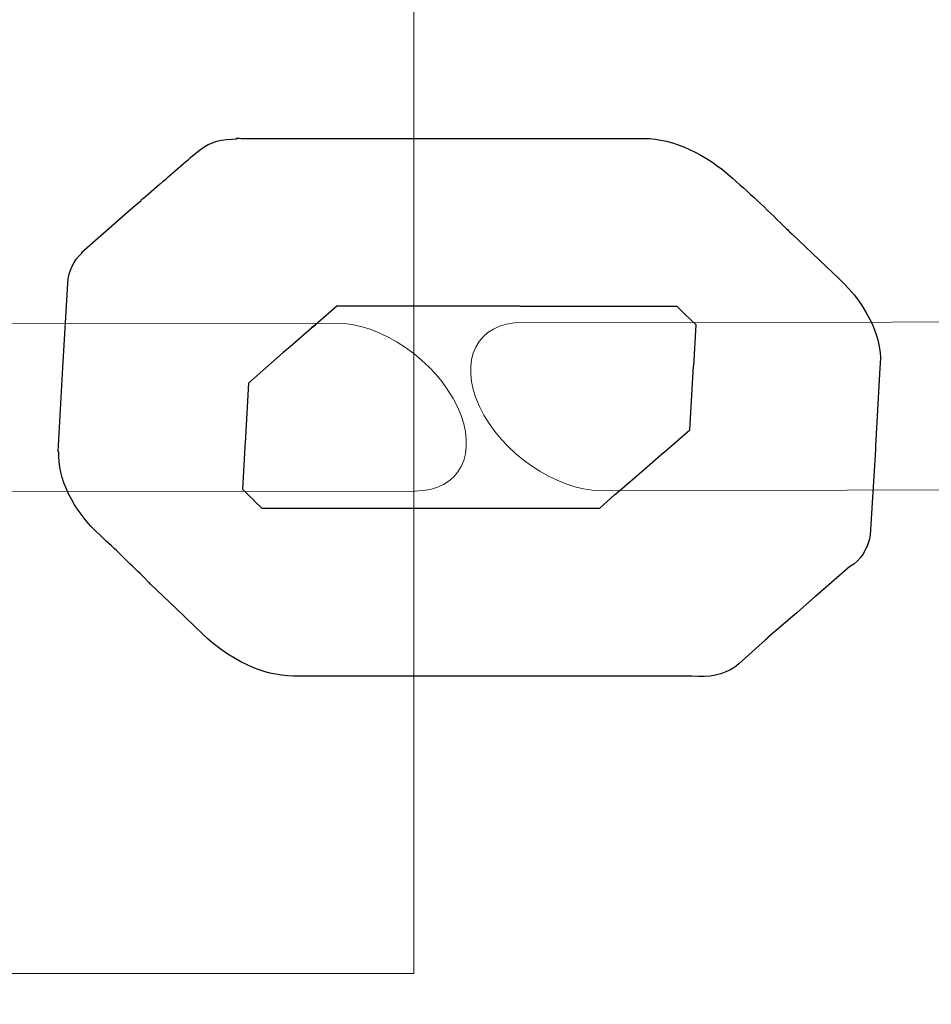
# Model space of a CAD drawing. Units: centimetres. Extents: x -9.5 to 2.4, y 1.7 to 14.3.
# Drawn here: x -2 to -1.9, y 6 to 6.1 of the extents above; entities that cross this region are included whole.
import ezdxf

# ---------------------------------------------------------------- set-up
doc = ezdxf.new("R2010")
doc.units = ezdxf.units.CM
doc.header["$MEASUREMENT"] = 0
doc.layers.add('Layer 1', color=7, linetype='Continuous')

msp = doc.modelspace()

# ---------------------------------------------------------------- linework, layer by layer
at = {"layer": 'Layer 1', "color": 242, "lineweight": 25}
msp.add_open_spline([(0.95102, 13.04645), (0.96283, 12.99097), (0.96909, 12.93351), (0.96909, 12.87464), (0.96909, 12.87464), (0.96909, 12.87464), (0.96909, 11.71711), (0.96909, 11.71711), (0.96909, 11.71711), (1.26541, 11.44309), (1.45102, 11.05109), (1.45102, 10.61565), (1.45102, 10.61565), (1.45102, 10.61565), (1.45102, 10.5626), (1.45102, 10.5626), (1.45102, 10.5626), (2.03683, 10.28288), (2.44158, 9.685), (2.44158, 8.99254), (2.44158, 8.99254), (2.44158, 8.36334), (2.10739, 7.81222), (1.60684, 7.50692), (1.60684, 7.50692), (1.67412, 7.33648), (1.71108, 7.15077), (1.71108, 6.95642), (1.71108, 6.95642), (1.71108, 6.62341), (1.71108, 6.3112), (1.71108, 5.9782), (1.71108, 5.9782), (1.71108, 5.70623), (1.6387, 5.45117), (1.51215, 5.23122), (1.51215, 5.23122), (1.56112, 5.0831), (1.58762, 4.92476), (1.58762, 4.76022), (1.58762, 4.76022), (1.58762, 3.93179), (0.91605, 3.26022), (0.08762, 3.26022), (0.08762, 3.26022), (-0.19695, 3.26022), (-0.46859, 3.26022), (-0.75316, 3.26022), (-0.75316, 3.26022), (-1.06207, 3.26022), (-1.34913, 3.35365), (-1.58774, 3.51371), (-1.58774, 3.51371), (-1.58774, 3.51371), (-1.59105, 3.84023), (-1.59105, 3.84023), (-1.59105, 3.84023), (-1.59594, 3.83573), (-1.60087, 3.83125), (-1.60582, 3.82682), (-1.60582, 3.82682), (-1.60582, 3.82682), (-1.60582, 2.74476), (-1.60582, 2.74476), (-1.60582, 2.74476), (-1.60582, 2.194), (-2.05504, 1.74476), (-2.60582, 1.74476), (-2.60582, 1.74476), (-2.60582, 1.74476), (-3.12382, 1.74476), (-3.12382, 1.74476), (-3.12382, 1.74476), (-3.12382, 1.74476), (-3.12382, 1.74476), (-3.12382, 1.74476), (-3.12382, 1.74476), (-3.6746, 1.74476), (-4.12382, 2.19398), (-4.12382, 2.74476), (-4.12382, 2.74476), (-4.12382, 2.74476), (-4.12382, 3.82682), (-4.12382, 3.82682), (-4.12382, 3.82682), (-4.31254, 3.99574), (-4.45824, 4.21175), (-4.54246, 4.45636), (-4.54246, 4.45636), (-4.54246, 4.45636), (-6.66376, 4.45636), (-6.66376, 4.45636), (-6.66376, 4.45636), (-6.89107, 4.45636), (-7.10652, 4.50701), (-7.29957, 4.5975), (-7.29957, 4.5975), (-7.39597, 4.58246), (-7.49474, 4.5746), (-7.59536, 4.5746), (-7.59536, 4.5746), (-8.64674, 4.5746), (-9.49905, 5.42691), (-9.49905, 6.47829), (-9.49905, 6.47829), (-9.49905, 7.52967), (-8.64674, 8.38198), (-7.59536, 8.38198), (-7.59536, 8.38198), (-7.46184, 8.38198), (-7.33157, 8.36818), (-7.20581, 8.34202), (-7.20581, 8.34202), (-7.03769, 8.4072), (-6.85491, 8.44303), (-6.66376, 8.44303), (-6.66376, 8.44303), (-5.13486, 8.44303), (-5.60652, 8.31956), (-4.68894, 8.45752), (-4.68894, 8.45752), (-4.57268, 8.72764), (-4.37935, 8.95671), (-4.13665, 9.11718), (-4.13665, 9.11718), (-4.14134, 9.16856), (-4.14376, 9.2206), (-4.14376, 9.27321), (-4.14376, 9.27321), (-4.14376, 10.21497), (-3.38032, 10.97841), (-2.43856, 10.97841), (-2.43856, 10.97841), (-2.29914, 10.97841), (-2.16363, 10.96166), (-2.03392, 10.93008), (-2.03392, 10.93008), (-1.96821, 11.23804), (-1.80797, 11.51096), (-1.58505, 11.71711), (-1.58505, 11.71711), (-1.58505, 11.71711), (-1.58505, 12.87464), (-1.58505, 12.87464), (-1.58505, 12.87464), (-1.58505, 12.93351), (-1.57879, 12.99097), (-1.56698, 13.04645), (-1.56698, 13.04645), (-1.56698, 13.04645), (-1.56698, 13.31715), (-1.56698, 13.31715), (-1.56698, 13.31715), (-1.56698, 13.8679), (-1.11776, 14.31715), (-0.56698, 14.31715), (-0.56698, 14.31715), (-0.56698, 14.31715), (-0.04898, 14.31715), (-0.04898, 14.31715), (-0.04898, 14.31715), (-0.04898, 14.31715), (-0.04898, 14.31715), (-0.04898, 14.31715), (-0.04898, 14.31715), (0.5018, 14.31715), (0.95102, 13.86793), (0.95102, 13.31715), (0.95102, 13.31715), (0.95102, 13.31715), (0.95102, 13.04645), (0.95102, 13.04645)], degree=3, knots=[0, 0, 0, 0, 0.022727, 0.022727, 0.022727, 0.022727, 0.045455, 0.045455, 0.045455, 0.045455, 0.068182, 0.068182, 0.068182, 0.068182, 0.090909, 0.090909, 0.090909, 0.090909, 0.113636, 0.113636, 0.113636, 0.113636, 0.136364, 0.136364, 0.136364, 0.136364, 0.159091, 0.159091, 0.159091, 0.159091, 0.181818, 0.181818, 0.181818, 0.181818, 0.204545, 0.204545, 0.204545, 0.204545, 0.227273, 0.227273, 0.227273, 0.227273, 0.25, 0.25, 0.25, 0.25, 0.272727, 0.272727, 0.272727, 0.272727, 0.295455, 0.295455, 0.295455, 0.295455, 0.318182, 0.318182, 0.318182, 0.318182, 0.340909, 0.340909, 0.340909, 0.340909, 0.363636, 0.363636, 0.363636, 0.363636, 0.386364, 0.386364, 0.386364, 0.386364, 0.409091, 0.409091, 0.409091, 0.409091, 0.431818, 0.431818, 0.431818, 0.431818, 0.454545, 0.454545, 0.454545, 0.454545, 0.477273, 0.477273, 0.477273, 0.477273, 0.5, 0.5, 0.5, 0.5, 0.522727, 0.522727, 0.522727, 0.522727, 0.545455, 0.545455, 0.545455, 0.545455, 0.568182, 0.568182, 0.568182, 0.568182, 0.590909, 0.590909, 0.590909, 0.590909, 0.613636, 0.613636, 0.613636, 0.613636, 0.636364, 0.636364, 0.636364, 0.636364, 0.659091, 0.659091, 0.659091, 0.659091, 0.681818, 0.681818, 0.681818, 0.681818, 0.704545, 0.704545, 0.704545, 0.704545, 0.727273, 0.727273, 0.727273, 0.727273, 0.75, 0.75, 0.75, 0.75, 0.772727, 0.772727, 0.772727, 0.772727, 0.795455, 0.795455, 0.795455, 0.795455, 0.818182, 0.818182, 0.818182, 0.818182, 0.840909, 0.840909, 0.840909, 0.840909, 0.863636, 0.863636, 0.863636, 0.863636, 0.886364, 0.886364, 0.886364, 0.886364, 0.909091, 0.909091, 0.909091, 0.909091, 0.931818, 0.931818, 0.931818, 0.931818, 0.954545, 0.954545, 0.954545, 0.954545, 1, 1, 1, 1], dxfattribs=at)
at = {"layer": 'Layer 1', "color": 7, "lineweight": 9}
for points, knots in [([(-2.12943, 6.95613), (-2.12943, 6.95613), (-1.98611, 6.95613), (-1.98611, 6.95613), (-1.98611, 6.95613), (-1.98611, 6.95613), (-1.98611, 5.97792), (-1.98611, 5.97792), (-1.98611, 5.97792), (-1.98611, 5.97792), (-2.12943, 5.97792), (-2.12943, 5.97792), (-2.12943, 5.97792), (-2.12943, 5.97792), (-2.12943, 6.95613), (-2.12943, 6.95613)], [0, 0, 0, 0, 0.2, 0.2, 0.2, 0.2, 0.4, 0.4, 0.4, 0.4, 0.6, 0.6, 0.6, 0.6, 1, 1, 1, 1]), ([(-1.98604, 6.01488), (-1.98257, 6.01488), (-1.98111, 6.01778), (-1.98277, 6.02133), (-1.98277, 6.02133), (-1.98443, 6.02488), (-1.98861, 6.02776), (-1.99207, 6.02776), (-1.99207, 6.02776), (-1.99207, 6.02776), (-2.04871, 6.02772), (-2.04871, 6.02772), (-2.04871, 6.02772), (-2.05218, 6.02772), (-2.05364, 6.02482), (-2.05198, 6.02127), (-2.05198, 6.02127), (-2.05032, 6.01772), (-2.04614, 6.01484), (-2.04267, 6.01484), (-2.04267, 6.01484), (-2.04267, 6.01484), (-1.98604, 6.01488), (-1.98604, 6.01488)], [0, 0, 0, 0, 0.142857, 0.142857, 0.142857, 0.142857, 0.285714, 0.285714, 0.285714, 0.285714, 0.428571, 0.428571, 0.428571, 0.428571, 0.571429, 0.571429, 0.571429, 0.571429, 0.714286, 0.714286, 0.714286, 0.714286, 1, 1, 1, 1]), ([(-1.91515, 6.01499), (-1.91168, 6.01498), (-1.91023, 6.01788), (-1.91188, 6.02143), (-1.91188, 6.02143), (-1.91354, 6.02498), (-1.91772, 6.02786), (-1.92119, 6.02786), (-1.92119, 6.02786), (-1.92119, 6.02786), (-1.97781, 6.02781), (-1.97781, 6.02781), (-1.97781, 6.02781), (-1.98128, 6.02781), (-1.98274, 6.02491), (-1.98108, 6.02136), (-1.98108, 6.02136), (-1.97942, 6.01781), (-1.97524, 6.01493), (-1.97178, 6.01493), (-1.97178, 6.01493), (-1.97178, 6.01493), (-1.91515, 6.01499), (-1.91515, 6.01499)], [0, 0, 0, 0, 0.142857, 0.142857, 0.142857, 0.142857, 0.285714, 0.285714, 0.285714, 0.285714, 0.428571, 0.428571, 0.428571, 0.428571, 0.571429, 0.571429, 0.571429, 0.571429, 0.714286, 0.714286, 0.714286, 0.714286, 1, 1, 1, 1])]:
    msp.add_open_spline(points, degree=3, knots=knots, dxfattribs=at)
at = {"layer": 'Layer 1', "color": 7}
for points, knots in [([(-1.95073, 6.01836), (-1.95073, 6.01836), (-1.9504, 6.02431), (-1.9504, 6.02431), (-1.9504, 6.02431), (-1.95009, 6.02633), (-1.95124, 6.02901), (-1.95355, 6.03118), (-1.95355, 6.03118), (-1.95355, 6.03118), (-1.95452, 6.03209), (-1.95452, 6.03209), (-1.95452, 6.03209), (-1.95452, 6.03209), (-1.95715, 6.03459), (-1.95715, 6.03459), (-1.95715, 6.03459), (-1.95715, 6.03459), (-1.95732, 6.03475), (-1.95732, 6.03475), (-1.95732, 6.03475), (-1.95732, 6.03475), (-1.95736, 6.0348), (-1.95736, 6.0348), (-1.95736, 6.0348), (-1.95736, 6.0348), (-1.95746, 6.03489), (-1.95746, 6.03489), (-1.95746, 6.03489), (-1.95746, 6.03489), (-1.95756, 6.03499), (-1.95756, 6.03499), (-1.95756, 6.03499), (-1.95885, 6.03626), (-1.96013, 6.03751), (-1.9617, 6.03886), (-1.9617, 6.03886), (-1.96367, 6.04068), (-1.96622, 6.04191), (-1.96846, 6.04191), (-1.96846, 6.04191), (-1.96846, 6.04191), (-1.984, 6.04191), (-1.984, 6.04191), (-1.984, 6.04191), (-1.984, 6.04191), (-1.984, 6.0419), (-1.984, 6.0419), (-1.984, 6.0419), (-1.984, 6.0419), (-1.99934, 6.04191), (-1.99934, 6.04191), (-1.99934, 6.04191), (-1.99934, 6.04191), (-1.99951, 6.04193), (-1.99951, 6.04193), (-1.99951, 6.04193), (-1.99951, 6.04193), (-1.99971, 6.04193), (-1.99971, 6.04193), (-1.99971, 6.04193), (-1.99971, 6.04193), (-1.99968, 6.04187), (-1.99968, 6.04187), (-1.99968, 6.04187), (-2.00076, 6.04188), (-2.00175, 6.04165), (-2.00247, 6.04107), (-2.00247, 6.04107), (-2.00349, 6.04025), (-2.00451, 6.03934), (-2.00551, 6.03846), (-2.00551, 6.03846), (-2.00551, 6.03846), (-2.00561, 6.0384), (-2.00561, 6.0384), (-2.00561, 6.0384), (-2.00561, 6.0384), (-2.00563, 6.03838), (-2.00563, 6.03838), (-2.00563, 6.03838), (-2.00563, 6.03838), (-2.00686, 6.03731), (-2.00686, 6.03731), (-2.00686, 6.03731), (-2.00686, 6.03731), (-2.00696, 6.03724), (-2.00696, 6.03724), (-2.00696, 6.03724), (-2.00696, 6.03724), (-2.00701, 6.03721), (-2.00701, 6.03721), (-2.00701, 6.03721), (-2.00701, 6.03721), (-2.00699, 6.03719), (-2.00699, 6.03719), (-2.00699, 6.03719), (-2.00699, 6.03719), (-2.00702, 6.03716), (-2.00702, 6.03716), (-2.00702, 6.03716), (-2.00702, 6.03716), (-2.00778, 6.03651), (-2.00778, 6.03651), (-2.00778, 6.03651), (-2.00778, 6.03651), (-2.01158, 6.03317), (-2.01158, 6.03317), (-2.01158, 6.03317), (-2.01158, 6.03317), (-2.01154, 6.03314), (-2.01154, 6.03314), (-2.01154, 6.03314), (-2.01217, 6.03257), (-2.01258, 6.03179), (-2.01264, 6.03078), (-2.01264, 6.03078), (-2.01264, 6.03078), (-2.01301, 6.02436), (-2.01301, 6.02436), (-2.01301, 6.02436), (-2.01301, 6.02436), (-2.013, 6.02436), (-2.013, 6.02436), (-2.013, 6.02436), (-2.013, 6.02436), (-2.01301, 6.02434), (-2.01301, 6.02434), (-2.01301, 6.02434), (-2.01301, 6.02434), (-2.01337, 6.01792), (-2.01337, 6.01792), (-2.01337, 6.01792), (-2.01337, 6.01792), (-2.01333, 6.0179), (-2.01333, 6.0179), (-2.01333, 6.0179), (-2.01344, 6.01591), (-2.01231, 6.01345), (-2.01009, 6.01142), (-2.01009, 6.01142), (-2.00903, 6.01045), (-2.00794, 6.00938), (-2.00687, 6.00833), (-2.00687, 6.00833), (-2.00687, 6.00833), (-2.00642, 6.00788), (-2.00642, 6.00788), (-2.00642, 6.00788), (-2.00642, 6.00788), (-2.00641, 6.00788), (-2.00641, 6.00788), (-2.00641, 6.00788), (-2.00641, 6.00788), (-2.00629, 6.00776), (-2.00629, 6.00776), (-2.00629, 6.00776), (-2.00629, 6.00776), (-2.00434, 6.00589), (-2.00434, 6.00589), (-2.00434, 6.00589), (-2.00434, 6.00589), (-2.00227, 6.00389), (-2.00227, 6.00389), (-2.00227, 6.00389), (-2.00227, 6.00389), (-2.00226, 6.00389), (-2.00226, 6.00389), (-2.00226, 6.00389), (-2.00028, 6.00198), (-1.99769, 6.00071), (-1.99537, 6.00071), (-1.99537, 6.00071), (-1.99537, 6.00071), (-1.9794, 6.0007), (-1.9794, 6.0007), (-1.9794, 6.0007), (-1.9794, 6.0007), (-1.97895, 6.00069), (-1.97895, 6.00069), (-1.97895, 6.00069), (-1.97895, 6.00069), (-1.96482, 6.00069), (-1.96482, 6.00069), (-1.96482, 6.00069), (-1.96482, 6.00069), (-1.9643, 6.00068), (-1.9643, 6.00068), (-1.9643, 6.00068), (-1.96307, 6.00062), (-1.96198, 6.00095), (-1.9612, 6.00164), (-1.9612, 6.00164), (-1.9612, 6.00164), (-1.95916, 6.00348), (-1.95916, 6.00348), (-1.95916, 6.00348), (-1.95916, 6.00348), (-1.95906, 6.00356), (-1.95906, 6.00356), (-1.95906, 6.00356), (-1.95906, 6.00356), (-1.95898, 6.00364), (-1.95898, 6.00364), (-1.95898, 6.00364), (-1.95898, 6.00364), (-1.95899, 6.00365), (-1.95899, 6.00365), (-1.95899, 6.00365), (-1.95899, 6.00365), (-1.9571, 6.00527), (-1.9571, 6.00527), (-1.9571, 6.00527), (-1.9571, 6.00527), (-1.95677, 6.00556), (-1.95677, 6.00556), (-1.95677, 6.00556), (-1.95677, 6.00556), (-1.95559, 6.00659), (-1.95559, 6.00659), (-1.95559, 6.00659), (-1.95559, 6.00659), (-1.95532, 6.00682), (-1.95532, 6.00682), (-1.95532, 6.00682), (-1.95532, 6.00682), (-1.9553, 6.00684), (-1.9553, 6.00684), (-1.9553, 6.00684), (-1.9553, 6.00684), (-1.95269, 6.00909), (-1.95269, 6.00909), (-1.95269, 6.00909), (-1.95269, 6.00909), (-1.95258, 6.00917), (-1.95258, 6.00917), (-1.95258, 6.00917), (-1.95258, 6.00917), (-1.95252, 6.00921), (-1.95252, 6.00921), (-1.95252, 6.00921), (-1.95252, 6.00921), (-1.95239, 6.00929), (-1.95239, 6.00929), (-1.95239, 6.00929), (-1.95163, 6.00989), (-1.95117, 6.01077), (-1.9511, 6.01192), (-1.9511, 6.01192), (-1.9511, 6.01192), (-1.95074, 6.01807), (-1.95074, 6.01807), (-1.95074, 6.01807), (-1.95074, 6.01807), (-1.95073, 6.01831), (-1.95073, 6.01831), (-1.95073, 6.01831), (-1.95073, 6.01831), (-1.95073, 6.01834), (-1.95073, 6.01834), (-1.95073, 6.01834), (-1.95073, 6.01834), (-1.95073, 6.01836), (-1.95073, 6.01836)], [0, 0, 0, 0, 0.014925, 0.014925, 0.014925, 0.014925, 0.029851, 0.029851, 0.029851, 0.029851, 0.044776, 0.044776, 0.044776, 0.044776, 0.059701, 0.059701, 0.059701, 0.059701, 0.074627, 0.074627, 0.074627, 0.074627, 0.089552, 0.089552, 0.089552, 0.089552, 0.104478, 0.104478, 0.104478, 0.104478, 0.119403, 0.119403, 0.119403, 0.119403, 0.134328, 0.134328, 0.134328, 0.134328, 0.149254, 0.149254, 0.149254, 0.149254, 0.164179, 0.164179, 0.164179, 0.164179, 0.179104, 0.179104, 0.179104, 0.179104, 0.19403, 0.19403, 0.19403, 0.19403, 0.208955, 0.208955, 0.208955, 0.208955, 0.223881, 0.223881, 0.223881, 0.223881, 0.238806, 0.238806, 0.238806, 0.238806, 0.253731, 0.253731, 0.253731, 0.253731, 0.268657, 0.268657, 0.268657, 0.268657, 0.283582, 0.283582, 0.283582, 0.283582, 0.298507, 0.298507, 0.298507, 0.298507, 0.313433, 0.313433, 0.313433, 0.313433, 0.328358, 0.328358, 0.328358, 0.328358, 0.343284, 0.343284, 0.343284, 0.343284, 0.358209, 0.358209, 0.358209, 0.358209, 0.373134, 0.373134, 0.373134, 0.373134, 0.38806, 0.38806, 0.38806, 0.38806, 0.402985, 0.402985, 0.402985, 0.402985, 0.41791, 0.41791, 0.41791, 0.41791, 0.432836, 0.432836, 0.432836, 0.432836, 0.447761, 0.447761, 0.447761, 0.447761, 0.462687, 0.462687, 0.462687, 0.462687, 0.477612, 0.477612, 0.477612, 0.477612, 0.492537, 0.492537, 0.492537, 0.492537, 0.507463, 0.507463, 0.507463, 0.507463, 0.522388, 0.522388, 0.522388, 0.522388, 0.537313, 0.537313, 0.537313, 0.537313, 0.552239, 0.552239, 0.552239, 0.552239, 0.567164, 0.567164, 0.567164, 0.567164, 0.58209, 0.58209, 0.58209, 0.58209, 0.597015, 0.597015, 0.597015, 0.597015, 0.61194, 0.61194, 0.61194, 0.61194, 0.626866, 0.626866, 0.626866, 0.626866, 0.641791, 0.641791, 0.641791, 0.641791, 0.656716, 0.656716, 0.656716, 0.656716, 0.671642, 0.671642, 0.671642, 0.671642, 0.686567, 0.686567, 0.686567, 0.686567, 0.701493, 0.701493, 0.701493, 0.701493, 0.716418, 0.716418, 0.716418, 0.716418, 0.731343, 0.731343, 0.731343, 0.731343, 0.746269, 0.746269, 0.746269, 0.746269, 0.761194, 0.761194, 0.761194, 0.761194, 0.776119, 0.776119, 0.776119, 0.776119, 0.791045, 0.791045, 0.791045, 0.791045, 0.80597, 0.80597, 0.80597, 0.80597, 0.820896, 0.820896, 0.820896, 0.820896, 0.835821, 0.835821, 0.835821, 0.835821, 0.850746, 0.850746, 0.850746, 0.850746, 0.865672, 0.865672, 0.865672, 0.865672, 0.880597, 0.880597, 0.880597, 0.880597, 0.895522, 0.895522, 0.895522, 0.895522, 0.910448, 0.910448, 0.910448, 0.910448, 0.925373, 0.925373, 0.925373, 0.925373, 0.940299, 0.940299, 0.940299, 0.940299, 0.955224, 0.955224, 0.955224, 0.955224, 0.970149, 0.970149, 0.970149, 0.970149, 1, 1, 1, 1]), ([(-1.96448, 6.02761), (-1.96448, 6.02761), (-1.96466, 6.02445), (-1.96466, 6.02445), (-1.96466, 6.02445), (-1.96466, 6.02445), (-1.96467, 6.02445), (-1.96467, 6.02445), (-1.96467, 6.02445), (-1.96467, 6.02445), (-1.96496, 6.01958), (-1.96496, 6.01958), (-1.96496, 6.01958), (-1.96496, 6.01958), (-1.96695, 6.01785), (-1.96695, 6.01785), (-1.96695, 6.01785), (-1.96695, 6.01785), (-1.96697, 6.01783), (-1.96697, 6.01783), (-1.96697, 6.01783), (-1.96697, 6.01783), (-1.96844, 6.01655), (-1.96844, 6.01655), (-1.96844, 6.01655), (-1.96844, 6.01655), (-1.97065, 6.01464), (-1.97065, 6.01464), (-1.97065, 6.01464), (-1.97065, 6.01464), (-1.97069, 6.0146), (-1.97069, 6.0146), (-1.97069, 6.0146), (-1.97069, 6.0146), (-1.9707, 6.01461), (-1.9707, 6.01461), (-1.9707, 6.01461), (-1.9707, 6.01461), (-1.97186, 6.01357), (-1.97186, 6.01357), (-1.97186, 6.01357), (-1.97186, 6.01357), (-1.98499, 6.01357), (-1.98499, 6.01357), (-1.98499, 6.01357), (-1.98499, 6.01357), (-1.98505, 6.01356), (-1.98505, 6.01356), (-1.98505, 6.01356), (-1.98505, 6.01356), (-1.99776, 6.01357), (-1.99776, 6.01357), (-1.99776, 6.01357), (-1.99776, 6.01357), (-1.99836, 6.01414), (-1.99836, 6.01414), (-1.99836, 6.01414), (-1.99836, 6.01414), (-1.99835, 6.01415), (-1.99835, 6.01415), (-1.99835, 6.01415), (-1.99835, 6.01415), (-1.99881, 6.01459), (-1.99881, 6.01459), (-1.99881, 6.01459), (-1.99881, 6.01459), (-1.99926, 6.01504), (-1.99926, 6.01504), (-1.99926, 6.01504), (-1.99926, 6.01504), (-1.99908, 6.01825), (-1.99908, 6.01825), (-1.99908, 6.01825), (-1.99908, 6.01825), (-1.99907, 6.01825), (-1.99907, 6.01825), (-1.99907, 6.01825), (-1.99907, 6.01825), (-1.99906, 6.01833), (-1.99906, 6.01833), (-1.99906, 6.01833), (-1.99906, 6.01833), (-1.99905, 6.01859), (-1.99905, 6.01859), (-1.99905, 6.01859), (-1.99905, 6.01859), (-1.99879, 6.02314), (-1.99879, 6.02314), (-1.99879, 6.02314), (-1.99879, 6.02314), (-1.99615, 6.02548), (-1.99615, 6.02548), (-1.99615, 6.02548), (-1.99615, 6.02548), (-1.99542, 6.0261), (-1.99542, 6.0261), (-1.99542, 6.0261), (-1.99542, 6.0261), (-1.99541, 6.02609), (-1.99541, 6.02609), (-1.99541, 6.02609), (-1.99541, 6.02609), (-1.99537, 6.02613), (-1.99537, 6.02613), (-1.99537, 6.02613), (-1.99537, 6.02613), (-1.99495, 6.02651), (-1.99495, 6.02651), (-1.99495, 6.02651), (-1.99495, 6.02651), (-1.99397, 6.02736), (-1.99397, 6.02736), (-1.99397, 6.02736), (-1.99397, 6.02736), (-1.99366, 6.02762), (-1.99366, 6.02762), (-1.99366, 6.02762), (-1.99366, 6.02762), (-1.99201, 6.02905), (-1.99201, 6.02905), (-1.99201, 6.02905), (-1.99201, 6.02905), (-1.97799, 6.02904), (-1.97799, 6.02904), (-1.97799, 6.02904), (-1.97799, 6.02904), (-1.97796, 6.02903), (-1.97796, 6.02903), (-1.97796, 6.02903), (-1.97796, 6.02903), (-1.97793, 6.02903), (-1.97793, 6.02903), (-1.97793, 6.02903), (-1.97793, 6.02903), (-1.97765, 6.02903), (-1.97765, 6.02903), (-1.97765, 6.02903), (-1.97765, 6.02903), (-1.96594, 6.02903), (-1.96594, 6.02903), (-1.96594, 6.02903), (-1.96594, 6.02903), (-1.96566, 6.02875), (-1.96566, 6.02875), (-1.96566, 6.02875), (-1.96566, 6.02875), (-1.96551, 6.02861), (-1.96551, 6.02861), (-1.96551, 6.02861), (-1.96551, 6.02861), (-1.96545, 6.02854), (-1.96545, 6.02854), (-1.96545, 6.02854), (-1.96545, 6.02854), (-1.96535, 6.02845), (-1.96535, 6.02845), (-1.96535, 6.02845), (-1.96535, 6.02845), (-1.96448, 6.02761), (-1.96448, 6.02761)], [0, 0, 0, 0, 0.02439, 0.02439, 0.02439, 0.02439, 0.04878, 0.04878, 0.04878, 0.04878, 0.073171, 0.073171, 0.073171, 0.073171, 0.097561, 0.097561, 0.097561, 0.097561, 0.121951, 0.121951, 0.121951, 0.121951, 0.146341, 0.146341, 0.146341, 0.146341, 0.170732, 0.170732, 0.170732, 0.170732, 0.195122, 0.195122, 0.195122, 0.195122, 0.219512, 0.219512, 0.219512, 0.219512, 0.243902, 0.243902, 0.243902, 0.243902, 0.268293, 0.268293, 0.268293, 0.268293, 0.292683, 0.292683, 0.292683, 0.292683, 0.317073, 0.317073, 0.317073, 0.317073, 0.341463, 0.341463, 0.341463, 0.341463, 0.365854, 0.365854, 0.365854, 0.365854, 0.390244, 0.390244, 0.390244, 0.390244, 0.414634, 0.414634, 0.414634, 0.414634, 0.439024, 0.439024, 0.439024, 0.439024, 0.463415, 0.463415, 0.463415, 0.463415, 0.487805, 0.487805, 0.487805, 0.487805, 0.512195, 0.512195, 0.512195, 0.512195, 0.536585, 0.536585, 0.536585, 0.536585, 0.560976, 0.560976, 0.560976, 0.560976, 0.585366, 0.585366, 0.585366, 0.585366, 0.609756, 0.609756, 0.609756, 0.609756, 0.634146, 0.634146, 0.634146, 0.634146, 0.658537, 0.658537, 0.658537, 0.658537, 0.682927, 0.682927, 0.682927, 0.682927, 0.707317, 0.707317, 0.707317, 0.707317, 0.731707, 0.731707, 0.731707, 0.731707, 0.756098, 0.756098, 0.756098, 0.756098, 0.780488, 0.780488, 0.780488, 0.780488, 0.804878, 0.804878, 0.804878, 0.804878, 0.829268, 0.829268, 0.829268, 0.829268, 0.853659, 0.853659, 0.853659, 0.853659, 0.878049, 0.878049, 0.878049, 0.878049, 0.902439, 0.902439, 0.902439, 0.902439, 0.926829, 0.926829, 0.926829, 0.926829, 0.95122, 0.95122, 0.95122, 0.95122, 1, 1, 1, 1]), ([(-1.99395, 6.02738), (-1.99395, 6.02738), (-1.99366, 6.02762), (-1.99366, 6.02762), (-1.99366, 6.02762), (-1.99366, 6.02762), (-1.99395, 6.02738), (-1.99395, 6.02738)], [0, 0, 0, 0, 0.333333, 0.333333, 0.333333, 0.333333, 1, 1, 1, 1]), ([(-1.9571, 6.00527), (-1.9571, 6.00527), (-1.95679, 6.00554), (-1.95679, 6.00554), (-1.95679, 6.00554), (-1.95679, 6.00554), (-1.9571, 6.00527), (-1.9571, 6.00527)], [0, 0, 0, 0, 0.333333, 0.333333, 0.333333, 0.333333, 1, 1, 1, 1])]:
    msp.add_open_spline(points, degree=3, knots=knots, dxfattribs=at)
at = {"layer": 'Layer 1', "color": 250, "lineweight": 9}
for points, knots in [([(-1.95073, 6.01836), (-1.95073, 6.01836), (-1.9504, 6.02431), (-1.9504, 6.02431), (-1.9504, 6.02431), (-1.95009, 6.02633), (-1.95124, 6.02901), (-1.95355, 6.03118), (-1.95355, 6.03118), (-1.95355, 6.03118), (-1.95452, 6.03209), (-1.95452, 6.03209), (-1.95452, 6.03209), (-1.95452, 6.03209), (-1.95715, 6.03459), (-1.95715, 6.03459), (-1.95715, 6.03459), (-1.95715, 6.03459), (-1.95732, 6.03475), (-1.95732, 6.03475), (-1.95732, 6.03475), (-1.95732, 6.03475), (-1.95736, 6.0348), (-1.95736, 6.0348), (-1.95736, 6.0348), (-1.95736, 6.0348), (-1.95746, 6.03489), (-1.95746, 6.03489), (-1.95746, 6.03489), (-1.95746, 6.03489), (-1.95756, 6.03499), (-1.95756, 6.03499), (-1.95756, 6.03499), (-1.95885, 6.03626), (-1.96013, 6.03751), (-1.9617, 6.03886), (-1.9617, 6.03886), (-1.96367, 6.04068), (-1.96622, 6.04191), (-1.96846, 6.04191), (-1.96846, 6.04191), (-1.96846, 6.04191), (-1.984, 6.04191), (-1.984, 6.04191), (-1.984, 6.04191), (-1.984, 6.04191), (-1.984, 6.0419), (-1.984, 6.0419), (-1.984, 6.0419), (-1.984, 6.0419), (-1.99934, 6.04191), (-1.99934, 6.04191), (-1.99934, 6.04191), (-1.99934, 6.04191), (-1.99951, 6.04193), (-1.99951, 6.04193), (-1.99951, 6.04193), (-1.99951, 6.04193), (-1.99971, 6.04193), (-1.99971, 6.04193), (-1.99971, 6.04193), (-1.99971, 6.04193), (-1.99968, 6.04187), (-1.99968, 6.04187), (-1.99968, 6.04187), (-2.00076, 6.04188), (-2.00175, 6.04165), (-2.00247, 6.04107), (-2.00247, 6.04107), (-2.00349, 6.04025), (-2.00451, 6.03934), (-2.00551, 6.03846), (-2.00551, 6.03846), (-2.00551, 6.03846), (-2.00561, 6.0384), (-2.00561, 6.0384), (-2.00561, 6.0384), (-2.00561, 6.0384), (-2.00563, 6.03838), (-2.00563, 6.03838), (-2.00563, 6.03838), (-2.00563, 6.03838), (-2.00686, 6.03731), (-2.00686, 6.03731), (-2.00686, 6.03731), (-2.00686, 6.03731), (-2.00696, 6.03724), (-2.00696, 6.03724), (-2.00696, 6.03724), (-2.00696, 6.03724), (-2.00701, 6.03721), (-2.00701, 6.03721), (-2.00701, 6.03721), (-2.00701, 6.03721), (-2.00699, 6.03719), (-2.00699, 6.03719), (-2.00699, 6.03719), (-2.00699, 6.03719), (-2.00702, 6.03716), (-2.00702, 6.03716), (-2.00702, 6.03716), (-2.00702, 6.03716), (-2.00778, 6.03651), (-2.00778, 6.03651), (-2.00778, 6.03651), (-2.00778, 6.03651), (-2.01158, 6.03317), (-2.01158, 6.03317), (-2.01158, 6.03317), (-2.01158, 6.03317), (-2.01154, 6.03314), (-2.01154, 6.03314), (-2.01154, 6.03314), (-2.01217, 6.03257), (-2.01258, 6.03179), (-2.01264, 6.03078), (-2.01264, 6.03078), (-2.01264, 6.03078), (-2.01301, 6.02436), (-2.01301, 6.02436), (-2.01301, 6.02436), (-2.01301, 6.02436), (-2.013, 6.02436), (-2.013, 6.02436), (-2.013, 6.02436), (-2.013, 6.02436), (-2.01301, 6.02434), (-2.01301, 6.02434), (-2.01301, 6.02434), (-2.01301, 6.02434), (-2.01337, 6.01792), (-2.01337, 6.01792), (-2.01337, 6.01792), (-2.01337, 6.01792), (-2.01333, 6.0179), (-2.01333, 6.0179), (-2.01333, 6.0179), (-2.01344, 6.01591), (-2.01231, 6.01345), (-2.01009, 6.01142), (-2.01009, 6.01142), (-2.00903, 6.01045), (-2.00794, 6.00938), (-2.00687, 6.00833), (-2.00687, 6.00833), (-2.00687, 6.00833), (-2.00642, 6.00788), (-2.00642, 6.00788), (-2.00642, 6.00788), (-2.00642, 6.00788), (-2.00641, 6.00788), (-2.00641, 6.00788), (-2.00641, 6.00788), (-2.00641, 6.00788), (-2.00629, 6.00776), (-2.00629, 6.00776), (-2.00629, 6.00776), (-2.00629, 6.00776), (-2.00434, 6.00589), (-2.00434, 6.00589), (-2.00434, 6.00589), (-2.00434, 6.00589), (-2.00227, 6.00389), (-2.00227, 6.00389), (-2.00227, 6.00389), (-2.00227, 6.00389), (-2.00226, 6.00389), (-2.00226, 6.00389), (-2.00226, 6.00389), (-2.00028, 6.00198), (-1.99769, 6.00071), (-1.99537, 6.00071), (-1.99537, 6.00071), (-1.99537, 6.00071), (-1.9794, 6.0007), (-1.9794, 6.0007), (-1.9794, 6.0007), (-1.9794, 6.0007), (-1.97895, 6.00069), (-1.97895, 6.00069), (-1.97895, 6.00069), (-1.97895, 6.00069), (-1.96482, 6.00069), (-1.96482, 6.00069), (-1.96482, 6.00069), (-1.96482, 6.00069), (-1.9643, 6.00068), (-1.9643, 6.00068), (-1.9643, 6.00068), (-1.96307, 6.00062), (-1.96198, 6.00095), (-1.9612, 6.00164), (-1.9612, 6.00164), (-1.9612, 6.00164), (-1.95916, 6.00348), (-1.95916, 6.00348), (-1.95916, 6.00348), (-1.95916, 6.00348), (-1.95906, 6.00356), (-1.95906, 6.00356), (-1.95906, 6.00356), (-1.95906, 6.00356), (-1.95898, 6.00364), (-1.95898, 6.00364), (-1.95898, 6.00364), (-1.95898, 6.00364), (-1.95899, 6.00365), (-1.95899, 6.00365), (-1.95899, 6.00365), (-1.95899, 6.00365), (-1.9571, 6.00527), (-1.9571, 6.00527), (-1.9571, 6.00527), (-1.9571, 6.00527), (-1.95677, 6.00556), (-1.95677, 6.00556), (-1.95677, 6.00556), (-1.95677, 6.00556), (-1.95559, 6.00659), (-1.95559, 6.00659), (-1.95559, 6.00659), (-1.95559, 6.00659), (-1.95532, 6.00682), (-1.95532, 6.00682), (-1.95532, 6.00682), (-1.95532, 6.00682), (-1.9553, 6.00684), (-1.9553, 6.00684), (-1.9553, 6.00684), (-1.9553, 6.00684), (-1.95269, 6.00909), (-1.95269, 6.00909), (-1.95269, 6.00909), (-1.95269, 6.00909), (-1.95258, 6.00917), (-1.95258, 6.00917), (-1.95258, 6.00917), (-1.95258, 6.00917), (-1.95252, 6.00921), (-1.95252, 6.00921), (-1.95252, 6.00921), (-1.95252, 6.00921), (-1.95239, 6.00929), (-1.95239, 6.00929), (-1.95239, 6.00929), (-1.95163, 6.00989), (-1.95117, 6.01077), (-1.9511, 6.01192), (-1.9511, 6.01192), (-1.9511, 6.01192), (-1.95074, 6.01807), (-1.95074, 6.01807), (-1.95074, 6.01807), (-1.95074, 6.01807), (-1.95073, 6.01831), (-1.95073, 6.01831), (-1.95073, 6.01831), (-1.95073, 6.01831), (-1.95073, 6.01834), (-1.95073, 6.01834), (-1.95073, 6.01834), (-1.95073, 6.01834), (-1.95073, 6.01836), (-1.95073, 6.01836)], [0, 0, 0, 0, 0.014925, 0.014925, 0.014925, 0.014925, 0.029851, 0.029851, 0.029851, 0.029851, 0.044776, 0.044776, 0.044776, 0.044776, 0.059701, 0.059701, 0.059701, 0.059701, 0.074627, 0.074627, 0.074627, 0.074627, 0.089552, 0.089552, 0.089552, 0.089552, 0.104478, 0.104478, 0.104478, 0.104478, 0.119403, 0.119403, 0.119403, 0.119403, 0.134328, 0.134328, 0.134328, 0.134328, 0.149254, 0.149254, 0.149254, 0.149254, 0.164179, 0.164179, 0.164179, 0.164179, 0.179104, 0.179104, 0.179104, 0.179104, 0.19403, 0.19403, 0.19403, 0.19403, 0.208955, 0.208955, 0.208955, 0.208955, 0.223881, 0.223881, 0.223881, 0.223881, 0.238806, 0.238806, 0.238806, 0.238806, 0.253731, 0.253731, 0.253731, 0.253731, 0.268657, 0.268657, 0.268657, 0.268657, 0.283582, 0.283582, 0.283582, 0.283582, 0.298507, 0.298507, 0.298507, 0.298507, 0.313433, 0.313433, 0.313433, 0.313433, 0.328358, 0.328358, 0.328358, 0.328358, 0.343284, 0.343284, 0.343284, 0.343284, 0.358209, 0.358209, 0.358209, 0.358209, 0.373134, 0.373134, 0.373134, 0.373134, 0.38806, 0.38806, 0.38806, 0.38806, 0.402985, 0.402985, 0.402985, 0.402985, 0.41791, 0.41791, 0.41791, 0.41791, 0.432836, 0.432836, 0.432836, 0.432836, 0.447761, 0.447761, 0.447761, 0.447761, 0.462687, 0.462687, 0.462687, 0.462687, 0.477612, 0.477612, 0.477612, 0.477612, 0.492537, 0.492537, 0.492537, 0.492537, 0.507463, 0.507463, 0.507463, 0.507463, 0.522388, 0.522388, 0.522388, 0.522388, 0.537313, 0.537313, 0.537313, 0.537313, 0.552239, 0.552239, 0.552239, 0.552239, 0.567164, 0.567164, 0.567164, 0.567164, 0.58209, 0.58209, 0.58209, 0.58209, 0.597015, 0.597015, 0.597015, 0.597015, 0.61194, 0.61194, 0.61194, 0.61194, 0.626866, 0.626866, 0.626866, 0.626866, 0.641791, 0.641791, 0.641791, 0.641791, 0.656716, 0.656716, 0.656716, 0.656716, 0.671642, 0.671642, 0.671642, 0.671642, 0.686567, 0.686567, 0.686567, 0.686567, 0.701493, 0.701493, 0.701493, 0.701493, 0.716418, 0.716418, 0.716418, 0.716418, 0.731343, 0.731343, 0.731343, 0.731343, 0.746269, 0.746269, 0.746269, 0.746269, 0.761194, 0.761194, 0.761194, 0.761194, 0.776119, 0.776119, 0.776119, 0.776119, 0.791045, 0.791045, 0.791045, 0.791045, 0.80597, 0.80597, 0.80597, 0.80597, 0.820896, 0.820896, 0.820896, 0.820896, 0.835821, 0.835821, 0.835821, 0.835821, 0.850746, 0.850746, 0.850746, 0.850746, 0.865672, 0.865672, 0.865672, 0.865672, 0.880597, 0.880597, 0.880597, 0.880597, 0.895522, 0.895522, 0.895522, 0.895522, 0.910448, 0.910448, 0.910448, 0.910448, 0.925373, 0.925373, 0.925373, 0.925373, 0.940299, 0.940299, 0.940299, 0.940299, 0.955224, 0.955224, 0.955224, 0.955224, 0.970149, 0.970149, 0.970149, 0.970149, 1, 1, 1, 1]), ([(-1.96448, 6.02761), (-1.96448, 6.02761), (-1.96466, 6.02445), (-1.96466, 6.02445), (-1.96466, 6.02445), (-1.96466, 6.02445), (-1.96467, 6.02445), (-1.96467, 6.02445), (-1.96467, 6.02445), (-1.96467, 6.02445), (-1.96496, 6.01958), (-1.96496, 6.01958), (-1.96496, 6.01958), (-1.96496, 6.01958), (-1.96695, 6.01785), (-1.96695, 6.01785), (-1.96695, 6.01785), (-1.96695, 6.01785), (-1.96697, 6.01783), (-1.96697, 6.01783), (-1.96697, 6.01783), (-1.96697, 6.01783), (-1.96844, 6.01655), (-1.96844, 6.01655), (-1.96844, 6.01655), (-1.96844, 6.01655), (-1.97065, 6.01464), (-1.97065, 6.01464), (-1.97065, 6.01464), (-1.97065, 6.01464), (-1.97069, 6.0146), (-1.97069, 6.0146), (-1.97069, 6.0146), (-1.97069, 6.0146), (-1.9707, 6.01461), (-1.9707, 6.01461), (-1.9707, 6.01461), (-1.9707, 6.01461), (-1.97186, 6.01357), (-1.97186, 6.01357), (-1.97186, 6.01357), (-1.97186, 6.01357), (-1.98499, 6.01357), (-1.98499, 6.01357), (-1.98499, 6.01357), (-1.98499, 6.01357), (-1.98505, 6.01356), (-1.98505, 6.01356), (-1.98505, 6.01356), (-1.98505, 6.01356), (-1.99776, 6.01357), (-1.99776, 6.01357), (-1.99776, 6.01357), (-1.99776, 6.01357), (-1.99836, 6.01414), (-1.99836, 6.01414), (-1.99836, 6.01414), (-1.99836, 6.01414), (-1.99835, 6.01415), (-1.99835, 6.01415), (-1.99835, 6.01415), (-1.99835, 6.01415), (-1.99881, 6.01459), (-1.99881, 6.01459), (-1.99881, 6.01459), (-1.99881, 6.01459), (-1.99926, 6.01504), (-1.99926, 6.01504), (-1.99926, 6.01504), (-1.99926, 6.01504), (-1.99908, 6.01825), (-1.99908, 6.01825), (-1.99908, 6.01825), (-1.99908, 6.01825), (-1.99907, 6.01825), (-1.99907, 6.01825), (-1.99907, 6.01825), (-1.99907, 6.01825), (-1.99906, 6.01833), (-1.99906, 6.01833), (-1.99906, 6.01833), (-1.99906, 6.01833), (-1.99905, 6.01859), (-1.99905, 6.01859), (-1.99905, 6.01859), (-1.99905, 6.01859), (-1.99879, 6.02314), (-1.99879, 6.02314), (-1.99879, 6.02314), (-1.99879, 6.02314), (-1.99615, 6.02548), (-1.99615, 6.02548), (-1.99615, 6.02548), (-1.99615, 6.02548), (-1.99542, 6.0261), (-1.99542, 6.0261), (-1.99542, 6.0261), (-1.99542, 6.0261), (-1.99541, 6.02609), (-1.99541, 6.02609), (-1.99541, 6.02609), (-1.99541, 6.02609), (-1.99537, 6.02613), (-1.99537, 6.02613), (-1.99537, 6.02613), (-1.99537, 6.02613), (-1.99495, 6.02651), (-1.99495, 6.02651), (-1.99495, 6.02651), (-1.99495, 6.02651), (-1.99397, 6.02736), (-1.99397, 6.02736), (-1.99397, 6.02736), (-1.99397, 6.02736), (-1.99366, 6.02762), (-1.99366, 6.02762), (-1.99366, 6.02762), (-1.99366, 6.02762), (-1.99201, 6.02905), (-1.99201, 6.02905), (-1.99201, 6.02905), (-1.99201, 6.02905), (-1.97799, 6.02904), (-1.97799, 6.02904), (-1.97799, 6.02904), (-1.97799, 6.02904), (-1.97796, 6.02903), (-1.97796, 6.02903), (-1.97796, 6.02903), (-1.97796, 6.02903), (-1.97793, 6.02903), (-1.97793, 6.02903), (-1.97793, 6.02903), (-1.97793, 6.02903), (-1.97765, 6.02903), (-1.97765, 6.02903), (-1.97765, 6.02903), (-1.97765, 6.02903), (-1.96594, 6.02903), (-1.96594, 6.02903), (-1.96594, 6.02903), (-1.96594, 6.02903), (-1.96566, 6.02875), (-1.96566, 6.02875), (-1.96566, 6.02875), (-1.96566, 6.02875), (-1.96551, 6.02861), (-1.96551, 6.02861), (-1.96551, 6.02861), (-1.96551, 6.02861), (-1.96545, 6.02854), (-1.96545, 6.02854), (-1.96545, 6.02854), (-1.96545, 6.02854), (-1.96535, 6.02845), (-1.96535, 6.02845), (-1.96535, 6.02845), (-1.96535, 6.02845), (-1.96448, 6.02761), (-1.96448, 6.02761)], [0, 0, 0, 0, 0.02439, 0.02439, 0.02439, 0.02439, 0.04878, 0.04878, 0.04878, 0.04878, 0.073171, 0.073171, 0.073171, 0.073171, 0.097561, 0.097561, 0.097561, 0.097561, 0.121951, 0.121951, 0.121951, 0.121951, 0.146341, 0.146341, 0.146341, 0.146341, 0.170732, 0.170732, 0.170732, 0.170732, 0.195122, 0.195122, 0.195122, 0.195122, 0.219512, 0.219512, 0.219512, 0.219512, 0.243902, 0.243902, 0.243902, 0.243902, 0.268293, 0.268293, 0.268293, 0.268293, 0.292683, 0.292683, 0.292683, 0.292683, 0.317073, 0.317073, 0.317073, 0.317073, 0.341463, 0.341463, 0.341463, 0.341463, 0.365854, 0.365854, 0.365854, 0.365854, 0.390244, 0.390244, 0.390244, 0.390244, 0.414634, 0.414634, 0.414634, 0.414634, 0.439024, 0.439024, 0.439024, 0.439024, 0.463415, 0.463415, 0.463415, 0.463415, 0.487805, 0.487805, 0.487805, 0.487805, 0.512195, 0.512195, 0.512195, 0.512195, 0.536585, 0.536585, 0.536585, 0.536585, 0.560976, 0.560976, 0.560976, 0.560976, 0.585366, 0.585366, 0.585366, 0.585366, 0.609756, 0.609756, 0.609756, 0.609756, 0.634146, 0.634146, 0.634146, 0.634146, 0.658537, 0.658537, 0.658537, 0.658537, 0.682927, 0.682927, 0.682927, 0.682927, 0.707317, 0.707317, 0.707317, 0.707317, 0.731707, 0.731707, 0.731707, 0.731707, 0.756098, 0.756098, 0.756098, 0.756098, 0.780488, 0.780488, 0.780488, 0.780488, 0.804878, 0.804878, 0.804878, 0.804878, 0.829268, 0.829268, 0.829268, 0.829268, 0.853659, 0.853659, 0.853659, 0.853659, 0.878049, 0.878049, 0.878049, 0.878049, 0.902439, 0.902439, 0.902439, 0.902439, 0.926829, 0.926829, 0.926829, 0.926829, 0.95122, 0.95122, 0.95122, 0.95122, 1, 1, 1, 1])]:
    msp.add_open_spline(points, degree=3, knots=knots, dxfattribs=at)
for points in [[(-1.99395, 6.02738), (-1.99395, 6.02738), (-1.99366, 6.02762), (-1.99366, 6.02762)], [(-1.9571, 6.00527), (-1.9571, 6.00527), (-1.95679, 6.00554), (-1.95679, 6.00554)]]:
    msp.add_open_spline(points, degree=3, dxfattribs=at)

doc.saveas('drawing.dxf')
